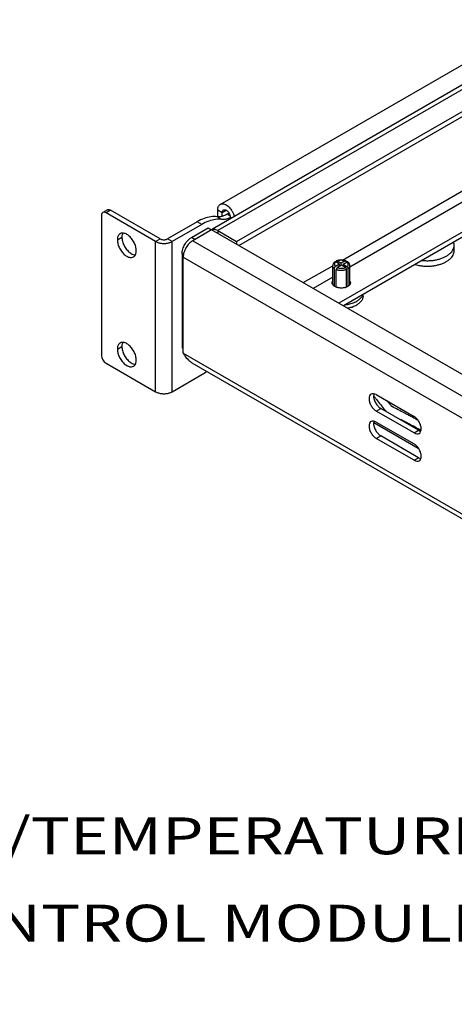
# Model space of a CAD drawing. Units: inches. Extents: x 1.5 to 81.5, y 1.5 to 52.7.
# Drawn here: x 52.4 to 56.4, y 18.8 to 27.9 of the extents above; entities that cross this region are included whole.
import ezdxf
from ezdxf.enums import TextEntityAlignment as Align

# ---------------------------------------------------------------- set-up
doc = ezdxf.new("R2010")
doc.units = ezdxf.units.IN
doc.header["$LTSCALE"] = 4.603077
doc.header["$MEASUREMENT"] = 0
doc.layers.get('0').update_dxf_attribs({"linetype": 'CONTINUOUS'})
doc.layers.add('03_ALL_AXES', color=7, linetype='CONTINUOUS')
doc.layers.add('09_ALL_DETAIL_ITEMS', color=7, linetype='CONTINUOUS')
doc.styles.add('TEXTSTYLE_3', font='txt', dxfattribs={"width": 0.8})

msp = doc.modelspace()

# ---------------------------------------------------------------- linework, layer by layer
at = {"color": 7, "linetype": 'Continuous'}
for p, q in [((54.2471, 26.2228), (66.364, 33.2184)), ((66.238, 32.9566), (54.1746, 25.9918)), ((66.3005, 32.9504), (54.2232, 25.9776)), ((54.4, 25.8755), (66.4773, 32.8483)), ((54.4212, 25.8388), (66.4773, 32.7993)), ((62.9277, 29.6722), (55.3546, 25.2999)), ((62.7251, 29.5063), (55.397, 25.2754)), ((55.3878, 25.7028), (57.2416, 26.7731)), ((57.2414, 26.6668), (55.4568, 25.6365)), ((53.1385, 26.1192), (53.1385, 24.8145)), ((53.1934, 26.1712), (53.1509, 26.1467)), ((53.2234, 26.1682), (53.1809, 26.1437)), ((53.6441, 25.8763), (53.1809, 26.1437)), ((53.6865, 25.9008), (53.2234, 26.1682)), ((54.2239, 26.1068), (54.2239, 26.1715)), ((54.2239, 26.1715), (54.2663, 26.147)), ((54.2663, 26.147), (54.3031, 26.1682)), ((54.2663, 26.1116), (54.2663, 26.147)), ((54.339, 26.1138), (54.3111, 26.13)), ((54.0323, 26.0604), (53.7558, 25.9008)), ((54.0747, 26.0359), (53.7982, 25.8763)), ((54.0747, 26.0359), (54.0323, 26.0604)), ((54.2606, 26.0823), (54.2181, 26.1068)), ((54.3399, 26.1045), (54.3399, 26.0872)), ((54.3549, 26.0959), (54.3399, 26.1045)), ((53.9792, 25.9143), (54.1348, 26.0041)), ((54.1666, 25.9857), (53.9899, 25.8837)), ((54.1348, 26.0041), (54.1666, 25.9857)), ((66.2455, 19.0122), (54.1666, 25.9857)), ((54.1762, 25.9891), (54.1797, 25.9806)), ((54.2232, 25.9776), (54.2232, 25.9531)), ((54.2232, 25.9776), (54.4, 25.8755)), ((53.6441, 25.8763), (53.6865, 25.9008)), ((53.6441, 24.4736), (53.6441, 25.8763)), ((53.7982, 25.8763), (53.7558, 25.9008)), ((53.7982, 24.4736), (53.7982, 25.8763)), ((54.0111, 25.8959), (53.9792, 25.9143)), ((53.9899, 25.8837), (66.0687, 18.9101)), ((54.4, 25.8755), (54.4, 25.851)), ((53.8909, 25.7612), (53.8909, 24.8875)), ((53.905, 25.753), (53.8909, 25.7612)), ((53.9015, 24.8324), (53.9015, 25.7306)), ((53.9015, 25.7306), (65.9803, 18.757)), ((55.0223, 25.4918), (55.2971, 25.6504)), ((55.3609, 25.6641), (55.3229, 25.6422)), ((55.3609, 25.6641), (55.3244, 25.6852)), ((55.3278, 25.6833), (55.3278, 25.6873)), ((55.3751, 25.6723), (55.3385, 25.6934)), ((55.3786, 25.6539), (55.3406, 25.632)), ((55.3609, 25.6437), (55.3609, 25.6641)), ((55.4131, 25.6942), (55.3751, 25.6723)), ((55.3751, 25.6519), (55.3751, 25.6723)), ((55.4152, 25.6328), (55.3786, 25.6539)), ((55.4308, 25.684), (55.3928, 25.6621)), ((55.3928, 25.6621), (55.3928, 25.6458)), ((55.4293, 25.641), (55.3928, 25.6621)), ((55.4239, 25.6801), (55.4239, 25.6882)), ((55.3121, 25.4595), (55.3121, 25.6237)), ((55.3298, 25.4506), (55.3298, 25.6135)), ((55.4259, 25.4514), (55.4259, 25.6144)), ((55.44, 25.4582), (55.44, 25.6225)), ((55.2968, 25.5441), (55.1142, 25.4387)), ((53.8909, 24.8875), (53.9015, 24.8814)), ((53.9015, 24.8324), (65.9803, 17.8589)), ((53.1809, 24.741), (53.6441, 24.4736)), ((53.9823, 24.7435), (65.9512, 17.8334)), ((53.7982, 24.4736), (54.0747, 24.6332)), ((55.6792, 24.1874), (56.0956, 23.947))]:
    msp.add_line(p, q, dxfattribs=at)
at = {"color": 1, "linetype": 'Continuous'}
for p, q in [((55.8504, 24.3346), (55.8398, 24.34)), ((55.9927, 24.2605), (55.9649, 24.2752)), ((55.9518, 24.203), (55.9323, 24.2132)), ((55.994, 24.1806), (55.986, 24.1848)), ((56.0271, 24.2423), (56.024, 24.2439)), ((56.0919, 24.2075), (56.0831, 24.2123)), ((56.119, 24.113), (56.1086, 24.1187))]:
    msp.add_line(p, q, dxfattribs=at)
at = {"color": 7, "linetype": 'Continuous'}
for centre, radius, start, end in [((54.1918, 26.0615), 0.1932, 29.89468, 33.7212), ((54.2473, 26.2878), 0.211, 296.11814, 296.7542), ((54.1828, 25.9452), 0.0444, 101.27611, 111.74768), ((54.1824, 25.947), 0.0425, 98.44091, 101.23264), ((54.0436, 25.803), 0.1286, 120.04282, 124.92734), ((60.209, 27.8626), 5.681, 217.11519, 217.23749), ((58.915, 26.878), 4.055, 217.22533, 217.6533), ((57.6866, 25.9276), 2.5019, 217.60774, 219.00233)]:
    msp.add_arc(centre, radius, start, end, dxfattribs=at)
at = {"color": 1, "linetype": 'Continuous'}
for centre, radius, start, end in [((49.3676, 11.7018), 14.1991, 62.31405, 62.83468), ((50.3656, 13.6057), 11.9794, 62.01926, 62.2046), ((50.4301, 13.7275), 11.9117, 61.99055, 62.16075), ((50.8014, 14.4246), 11.0519, 61.64726, 61.97576), ((50.8062, 14.4337), 11.1115, 61.64685, 61.97473), ((51.1962, 15.1561), 10.2206, 61.27248, 61.64745)]:
    msp.add_arc(centre, radius, start, end, dxfattribs=at)
at = {"color": 7, "linetype": 'Continuous'}
for points, start_tangent, end_tangent in [([(54.2239, 26.1715), (54.2259, 26.1907), (54.2317, 26.2066), (54.2412, 26.2185), (54.2471, 26.2227)], (0, 1), (0.866028, 0.499995)), ([(54.2471, 26.2227), (54.2537, 26.2258), (54.2687, 26.228), (54.2855, 26.2251), (54.3031, 26.2172), (54.3207, 26.2047), (54.3375, 26.1883), (54.3525, 26.1688)], (0.866028, 0.499995), (0.555162, -0.831742)), ([(53.1509, 26.1467), (53.1417, 26.1361), (53.1385, 26.1192)], (-0.866028, -0.499996), (0, -1)), ([(53.1809, 26.1437), (53.1647, 26.1494), (53.1509, 26.1467)], (-0.86603, 0.499992), (-0.866028, -0.499996)), ([(53.1934, 26.1712), (53.2071, 26.1739), (53.2234, 26.1682)], (0.866028, 0.499996), (0.86603, -0.499992)), ([(54.2181, 26.1068), (54.1598, 26.1066), (54.0971, 26.091), (54.0323, 26.0604)], (-0.990844, 0.13501), (-0.866027, -0.499998)), ([(54.3111, 26.13), (54.2786, 26.1147), (54.2473, 26.1069), (54.2181, 26.1068)], (-0.866027, -0.499998), (-0.990844, 0.13501)), ([(54.2663, 26.147), (54.2673, 26.1559), (54.27, 26.1633), (54.2744, 26.1688), (54.2771, 26.1708)], (0, 1), (0.866028, 0.499995)), ([(54.2771, 26.1708), (54.2802, 26.1722), (54.2871, 26.1732), (54.2949, 26.1719)], (0.866028, 0.499995), (0.954142, -0.299355)), ([(54.2949, 26.1719), (54.3031, 26.1682)], (0.954142, -0.299355), (0.866004, -0.500038)), ([(54.3031, 26.1682), (54.3113, 26.1624), (54.3191, 26.1548), (54.326, 26.1457), (54.3293, 26.1405)], (0.866004, -0.500038), (0.496576, -0.867993)), ([(54.3293, 26.1405), (54.3318, 26.1356), (54.3362, 26.1251), (54.339, 26.1145), (54.3399, 26.1045)], (0.496576, -0.867993), (0, -1)), ([(54.3593, 26.1578), (54.365, 26.147), (54.3745, 26.1242), (54.3787, 26.1095)], (0.498412, -0.86694), (0.228278, -0.973596)), ([(54.2606, 26.0823), (54.2022, 26.0821), (54.1396, 26.0665), (54.0747, 26.0359)], (-0.990844, 0.13501), (-0.866027, -0.499998)), ([(54.3211, 26.0902), (54.2897, 26.0824), (54.2606, 26.0823)], (-0.940273, -0.340421), (-0.990844, 0.13501)), ([(54.3402, 26.0984), (54.3211, 26.0902)], (-0.897896, -0.440207), (-0.940273, -0.340421)), ([(54.2068, 25.9853), (54.1909, 25.9892), (54.1762, 25.9891)], (-0.94117, 0.337933), (-0.989183, -0.146688)), ([(54.2232, 25.9776), (54.2068, 25.9853)], (-0.86603, 0.499992), (-0.94117, 0.337933)), ([(53.6441, 25.8763), (53.6717, 25.8648), (53.7041, 25.8587), (53.7382, 25.8587), (53.7706, 25.8648), (53.7982, 25.8763)], (0.86603, -0.499992), (0.866027, 0.499998)), ([(53.6865, 25.9008), (53.6989, 25.8956), (53.7135, 25.8929), (53.7288, 25.8929), (53.7434, 25.8956), (53.7558, 25.9008)], (0.86603, -0.499992), (0.866027, 0.499998)), ([(53.8909, 25.7612), (53.8976, 25.8041), (53.9167, 25.8483), (53.9454, 25.887)], (0, 1), (0.687581, 0.726107)), ([(53.9899, 25.8837), (53.956, 25.8563), (53.9274, 25.8177), (53.9082, 25.7736)], (-0.866027, -0.499998), (-0.285388, -0.958412)), ([(53.9454, 25.887), (53.97, 25.9084)], (0.687581, 0.726107), (0.820308, 0.571922)), ([(53.9082, 25.7736), (53.9015, 25.7306)], (-0.285388, -0.958412), (0, -1)), ([(55.3121, 25.6237), (55.3054, 25.63), (55.3006, 25.6369), (55.2977, 25.6442), (55.2968, 25.6509)], (-0.783032, 0.621981), (-0.000462, 1)), ([(55.3244, 25.6852), (55.3185, 25.6796), (55.3144, 25.6735), (55.3122, 25.6671), (55.312, 25.6605), (55.3138, 25.6541), (55.3174, 25.6479), (55.3229, 25.6422)], (-0.784572, -0.620038), (0.758649, -0.6515)), ([(55.3244, 25.6852), (55.3223, 25.6862), (55.3203, 25.6867), (55.3184, 25.6866), (55.3168, 25.686), (55.3162, 25.6857)], (-0.86603, 0.499992), (-0.798306, -0.602252)), ([(55.3278, 25.6873), (55.328, 25.6896), (55.3286, 25.6916), (55.3296, 25.6931), (55.3309, 25.6942), (55.3314, 25.6944)], (0, 1), (0.915563, 0.402174)), ([(55.3314, 25.6944), (55.3326, 25.6948), (55.3344, 25.6948), (55.3364, 25.6944), (55.3385, 25.6934)], (0.915563, 0.402174), (0.86603, -0.499992)), ([(55.4131, 25.6942), (55.4032, 25.6974), (55.3925, 25.6995), (55.3813, 25.7005), (55.3699, 25.7004), (55.3588, 25.6992), (55.3482, 25.6968), (55.3385, 25.6934)], (-0.932241, 0.361838), (-0.921395, -0.388628)), ([(55.4131, 25.6942), (55.4152, 25.6952), (55.4172, 25.6957), (55.4191, 25.6956), (55.4202, 25.6953)], (0.866027, 0.499998), (0.925521, -0.378697)), ([(55.4202, 25.6953), (55.4207, 25.6951), (55.4221, 25.694), (55.4231, 25.6924), (55.4237, 25.6905), (55.4239, 25.6882)], (0.925521, -0.378697), (0, -1)), ([(55.4293, 25.641), (55.4352, 25.6466), (55.4393, 25.6527), (55.4415, 25.6591), (55.4417, 25.6657), (55.4399, 25.6721), (55.4362, 25.6783), (55.4308, 25.684)], (0.784572, 0.620038), (-0.758649, 0.6515)), ([(55.4391, 25.6844), (55.4384, 25.6849), (55.4367, 25.6854), (55.4349, 25.6855), (55.4329, 25.685), (55.4308, 25.684)], (-0.77835, 0.62783), (-0.866027, -0.499998)), ([(55.44, 25.6225), (55.4471, 25.6288), (55.4523, 25.6355), (55.4556, 25.6427), (55.4568, 25.6501), (55.4568, 25.6509)], (0.802383, 0.596809), (-0.000462, 1)), ([(55.3121, 25.6237), (55.3123, 25.6262), (55.313, 25.6289), (55.314, 25.6316), (55.3153, 25.6342), (55.3169, 25.6367), (55.3188, 25.6389), (55.3208, 25.6407), (55.3229, 25.6422)], (0, 1), (0.866027, 0.499998)), ([(55.3406, 25.632), (55.3385, 25.6305), (55.3365, 25.6287), (55.3346, 25.6265), (55.333, 25.624), (55.3316, 25.6214), (55.3306, 25.6187), (55.33, 25.616), (55.3298, 25.6135)], (-0.866027, -0.499998), (0, -1)), ([(55.4259, 25.6144), (55.4151, 25.6103), (55.4034, 25.6073), (55.3909, 25.6054), (55.3781, 25.6047), (55.3653, 25.6052), (55.3527, 25.6068), (55.3408, 25.6096), (55.3298, 25.6135)], (-0.912553, -0.408958), (-0.922106, 0.386938)), ([(55.3406, 25.632), (55.3505, 25.6288), (55.3612, 25.6267), (55.3724, 25.6257), (55.3838, 25.6258), (55.3949, 25.6271), (55.4055, 25.6294), (55.4152, 25.6328)], (0.932241, -0.361838), (0.921395, 0.388628)), ([(55.4259, 25.6144), (55.4257, 25.6169), (55.4251, 25.6195), (55.4241, 25.6222), (55.4227, 25.6249), (55.4211, 25.6273), (55.4193, 25.6295), (55.4173, 25.6314), (55.4152, 25.6328)], (0, 1), (-0.86603, 0.499992)), ([(55.4293, 25.641), (55.4314, 25.6395), (55.4334, 25.6377), (55.4353, 25.6355), (55.4369, 25.633), (55.4382, 25.6304), (55.4392, 25.6277), (55.4398, 25.625), (55.44, 25.6225)], (0.86603, -0.499992), (0, -1)), ([(53.8909, 24.8875), (53.9011, 24.8739)], (0.566898, -0.823788), (0.633746, -0.773541)), ([(53.9015, 24.8324), (53.9122, 24.8152), (53.9512, 24.769)], (0.499041, -0.866579), (0.728771, -0.684758)), ([(53.1385, 24.8145), (53.1417, 24.7938), (53.1509, 24.7726), (53.1647, 24.7541), (53.1809, 24.741)], (0, -1), (0.86603, -0.499992)), ([(53.9828, 24.7431), (53.9719, 24.7507), (53.9512, 24.769)], (-0.863, 0.505204), (-0.728771, 0.684758)), ([(54.0747, 24.6332), (54.1205, 24.6631)], (0.866027, 0.499998), (0.808268, 0.588815)), ([(53.6441, 24.4736), (53.6717, 24.462), (53.7041, 24.4559), (53.7382, 24.4559), (53.7706, 24.462), (53.7982, 24.4736)], (0.86603, -0.499992), (0.866027, 0.499998)), ([(55.8049, 24.387), (55.8339, 24.3528), (55.8504, 24.3345)], (0.635831, -0.771829), (0.676566, -0.736382)), ([(55.7423, 24.353), (55.7813, 24.3066), (55.7953, 24.291)], (0.630187, -0.776444), (0.671752, -0.740776))]:
    msp.add_spline(points, degree=3, dxfattribs=dict(at, start_tangent=start_tangent, end_tangent=end_tangent))
at = {"layer": '03_ALL_AXES', "color": 7, "linetype": 'Continuous'}
for p, q in [((54.3291, 26.1404), (54.3111, 26.13)), ((53.2866, 25.8916), (53.3291, 25.9161)), ((56.4298, 25.7902), (56.4298, 25.8412)), ((55.2968, 25.4748), (55.2968, 25.6509)), ((55.4568, 25.4748), (55.4568, 25.6509)), ((55.5798, 25.3666), (55.5798, 25.3809)), ((53.2866, 24.871), (53.3291, 24.8955)), ((55.7025, 24.4462), (56.056, 24.2421)), ((55.7025, 24.2927), (55.7449, 24.3172)), ((56.056, 24.0886), (55.7025, 24.2927)), ((56.0985, 24.1131), (55.7449, 24.3172)), ((55.7025, 24.1907), (56.056, 23.9866)), ((56.056, 24.0886), (56.0985, 24.1131)), ((55.7025, 24.0372), (55.7449, 24.0617)), ((56.056, 23.8331), (55.7025, 24.0372)), ((56.0985, 23.8576), (55.7449, 24.0617)), ((56.056, 23.8331), (56.0985, 23.8576))]:
    msp.add_line(p, q, dxfattribs=at)
for centre, radius, start, end in [((53.3329, 25.9127), 0.0414, 119.43677, 125.84539), ((55.3312, 25.4952), 0.0407, 210.68572, 214.95309), ((55.3735, 25.5679), 0.1263, 254.99351, 256.54144), ((55.3804, 25.5671), 0.1254, 283.4231, 285.98458), ((55.399, 25.5385), 0.252, 290.25322, 291.14725), ((55.4041, 25.5254), 0.2379, 291.12778, 294.14844), ((53.3329, 24.8921), 0.0414, 119.43677, 125.84539)]:
    msp.add_arc(centre, radius, start, end, dxfattribs=at)
for points, start_tangent, end_tangent in [([(53.3086, 25.9463), (53.3073, 25.9453), (53.292, 25.9235), (53.2866, 25.8916)], (-0.810217, -0.58613), (0, -1)), ([(53.3308, 25.9545), (53.3125, 25.9488)], (-0.995015, -0.099725), (-0.87059, -0.492009)), ([(53.3335, 25.9454), (53.3291, 25.9161)], (-0.325193, -0.945648), (0, -1)), ([(53.3597, 25.95), (53.3308, 25.9545)], (-0.936294, 0.351216), (-0.995015, -0.099725)), ([(53.3371, 25.9539), (53.3344, 25.948), (53.3335, 25.9454)], (-0.457558, -0.88918), (-0.325193, -0.945648)), ([(53.4634, 25.7896), (53.4581, 25.8276), (53.4427, 25.8671), (53.4192, 25.9035), (53.3904, 25.9322), (53.3597, 25.95)], (0, 1), (-0.936294, 0.351216)), ([(53.2866, 25.8916), (53.292, 25.8536), (53.3073, 25.8141), (53.3308, 25.7777), (53.3597, 25.7489), (53.3904, 25.7312), (53.4192, 25.7267), (53.4375, 25.7324)], (0, -1), (0.87059, 0.492009)), ([(53.3291, 25.9161), (53.3344, 25.8781), (53.3497, 25.8386), (53.3733, 25.8022), (53.4021, 25.7734)], (0, -1), (0.787908, -0.615793)), ([(56.132, 25.6995), (56.1619, 25.6972), (56.1976, 25.6972), (56.2329, 25.7002), (56.2671, 25.706), (56.2996, 25.7145), (56.3296, 25.7257), (56.3565, 25.7391), (56.3799, 25.7547), (56.3992, 25.772), (56.414, 25.7908), (56.424, 25.8105), (56.4291, 25.8309), (56.4298, 25.8412)], (0.993734, -0.111771), (0, 1)), ([(56.4298, 25.8412), (56.4291, 25.8515), (56.4251, 25.8689)], (0, 1), (-0.320334, 0.947305)), ([(53.4021, 25.7734), (53.4328, 25.7557)], (0.787908, -0.615793), (0.936294, -0.351216)), ([(53.4328, 25.7557), (53.4542, 25.751)], (0.936294, -0.351216), (0.998943, -0.045963)), ([(53.4375, 25.7324), (53.4427, 25.7359), (53.4581, 25.7577), (53.459, 25.7603)], (0.87059, 0.492009), (0.325193, 0.945648)), ([(53.459, 25.7603), (53.4634, 25.7896)], (0.325193, 0.945648), (0, 1)), ([(56.0663, 25.6616), (56.0924, 25.6549), (56.1266, 25.6491), (56.1619, 25.6462), (56.1976, 25.6462), (56.2329, 25.6491), (56.2671, 25.6549), (56.2996, 25.6635), (56.3296, 25.6746), (56.3565, 25.6881), (56.3799, 25.7037), (56.3992, 25.721), (56.414, 25.7397), (56.424, 25.7595), (56.4291, 25.7799), (56.4298, 25.7902)], (0.959334, -0.282275), (0, 1)), ([(55.3162, 25.6857), (55.3145, 25.6843), (55.3067, 25.6767), (55.3012, 25.6684), (55.2979, 25.6597), (55.2968, 25.6509)], (-0.798768, -0.601639), (0, -1)), ([(55.4202, 25.6953), (55.416, 25.6969), (55.4031, 25.7006), (55.3895, 25.7028), (55.3756, 25.7034), (55.3618, 25.7025), (55.3484, 25.7001), (55.3358, 25.6962), (55.3314, 25.6944)], (-0.925263, 0.379326), (-0.915212, -0.402972)), ([(55.4568, 25.6509), (55.4558, 25.6598), (55.4524, 25.6687), (55.4465, 25.6773), (55.4391, 25.6844)], (0, 1), (-0.77848, 0.627669)), ([(55.2913, 25.4907), (55.2962, 25.5071)], (-0.000557, 1), (0.511169, 0.85948)), ([(55.2962, 25.4744), (55.2913, 25.4907)], (-0.510152, 0.860084), (-0.000557, 1)), ([(55.3294, 25.4496), (55.3164, 25.4558), (55.2978, 25.4718)], (-0.933005, 0.359862), (-0.572771, 0.819716)), ([(55.4575, 25.4744), (55.4558, 25.4718), (55.4454, 25.4612)], (-0.511169, -0.85948), (-0.793375, -0.608733)), ([(55.4575, 25.5071), (55.4623, 25.4907)], (0.510152, -0.860084), (0.000557, -1)), ([(55.4623, 25.4907), (55.4575, 25.4744)], (0.000557, -1), (-0.511169, -0.85948)), ([(55.3408, 25.446), (55.3294, 25.4496)], (-0.965867, 0.259039), (-0.933005, 0.359862)), ([(55.4096, 25.4451), (55.3768, 25.4414), (55.3441, 25.4451)], (-0.972608, -0.232449), (-0.972512, 0.232852)), ([(55.4263, 25.4504), (55.415, 25.4465)], (-0.925346, -0.379125), (-0.961246, -0.275693)), ([(55.4373, 25.4558), (55.4263, 25.4504)], (-0.866027, -0.499998), (-0.925346, -0.379125)), ([(55.4454, 25.4612), (55.4373, 25.4558)], (-0.793375, -0.608733), (-0.866027, -0.499998)), ([(55.5761, 25.3785), (55.5738, 25.3726), (55.5674, 25.3605), (55.5587, 25.3488), (55.5479, 25.3378), (55.5351, 25.3275), (55.5204, 25.318)], (-0.319215, -0.947682), (-0.866027, -0.499998)), ([(55.4155, 25.2858), (55.4258, 25.2872), (55.4468, 25.2909), (55.467, 25.2959), (55.4862, 25.3022)], (0.993802, 0.111163), (0.938159, 0.346204)), ([(55.4336, 25.2541), (55.4468, 25.2566), (55.467, 25.2616), (55.4862, 25.2679), (55.504, 25.2753), (55.5204, 25.2837)], (0.986137, 0.165935), (0.866027, 0.499998)), ([(55.5014, 25.3084), (55.504, 25.3096), (55.5204, 25.318)], (0.912334, 0.409447), (0.866027, 0.499998)), ([(55.5798, 25.3666), (55.5798, 25.3634), (55.578, 25.3508), (55.5738, 25.3383), (55.5674, 25.3262), (55.5587, 25.3145), (55.5479, 25.3035), (55.5351, 25.2932), (55.5204, 25.2837)], (0.000137, -1), (-0.866027, -0.499998)), ([(53.3086, 24.9256), (53.3073, 24.9247), (53.292, 24.9028), (53.2866, 24.871)], (-0.810217, -0.58613), (0, -1)), ([(53.3308, 24.9339), (53.3125, 24.9281)], (-0.995015, -0.099725), (-0.87059, -0.492009)), ([(53.3335, 24.9248), (53.3291, 24.8955)], (-0.325193, -0.945648), (0, -1)), ([(53.3597, 24.9293), (53.3308, 24.9339)], (-0.936294, 0.351216), (-0.995015, -0.099725)), ([(53.3371, 24.9333), (53.3344, 24.9273), (53.3335, 24.9248)], (-0.457558, -0.88918), (-0.325193, -0.945648)), ([(53.4634, 24.7689), (53.4581, 24.8069), (53.4427, 24.8465), (53.4192, 24.8828), (53.3904, 24.9116), (53.3597, 24.9293)], (0, 1), (-0.936294, 0.351216)), ([(53.2866, 24.871), (53.292, 24.833), (53.3073, 24.7935), (53.3308, 24.7571), (53.3597, 24.7283), (53.3904, 24.7106), (53.4192, 24.7061), (53.4375, 24.7118)], (0, -1), (0.87059, 0.492009)), ([(53.3291, 24.8955), (53.3344, 24.8575), (53.3497, 24.818), (53.3733, 24.7816), (53.4021, 24.7528)], (0, -1), (0.787908, -0.615793)), ([(53.4021, 24.7528), (53.4328, 24.7351)], (0.787908, -0.615793), (0.936294, -0.351216)), ([(53.4328, 24.7351), (53.4542, 24.7304)], (0.936294, -0.351216), (0.998943, -0.045963)), ([(53.4375, 24.7118), (53.4427, 24.7153), (53.4581, 24.7371), (53.459, 24.7397)], (0.87059, 0.492009), (0.325193, 0.945648)), ([(53.459, 24.7397), (53.4634, 24.7689)], (0.325193, 0.945648), (0, 1)), ([(55.677, 24.4551), (55.6555, 24.4509)], (-0.996129, 0.087898), (-0.865749, -0.500479)), ([(55.7025, 24.4462), (55.677, 24.4551)], (-0.86603, 0.499992), (-0.996129, 0.087898)), ([(55.6411, 24.4343), (55.636, 24.4079)], (-0.423516, -0.905889), (0.003949, -0.999992)), ([(55.636, 24.4079), (55.6411, 24.3756), (55.6555, 24.3424), (55.677, 24.3133), (55.7025, 24.2927)], (0.003949, -0.999992), (0.86603, -0.499992)), ([(55.6555, 24.4509), (55.6411, 24.4343)], (-0.865749, -0.500479), (-0.423516, -0.905889)), ([(55.6814, 24.4536), (55.6784, 24.4324)], (-0.312804, -0.949818), (0.003949, -0.999992)), ([(55.6784, 24.4324), (55.6835, 24.4001)], (0.003949, -0.999992), (0.284595, -0.958648)), ([(55.6835, 24.4001), (55.6979, 24.3669), (55.7195, 24.3378)], (0.284595, -0.958648), (0.687616, -0.726075)), ([(55.7195, 24.3378), (55.7304, 24.3274)], (0.687616, -0.726075), (0.767499, -0.64105)), ([(55.7304, 24.3274), (55.7449, 24.3172)], (0.767499, -0.64105), (0.86603, -0.499992)), ([(55.6411, 24.1788), (55.636, 24.1523), (55.6411, 24.12), (55.6555, 24.0868), (55.677, 24.0577), (55.7025, 24.0372)], (-0.423516, -0.905889), (0.86603, -0.499992)), ([(55.6555, 24.1953), (55.6411, 24.1788)], (-0.865749, -0.500479), (-0.423516, -0.905889)), ([(55.677, 24.1995), (55.6555, 24.1953)], (-0.996129, 0.087898), (-0.865749, -0.500479)), ([(55.7025, 24.1907), (55.677, 24.1995)], (-0.86603, 0.499992), (-0.996129, 0.087898)), ([(55.6814, 24.198), (55.6784, 24.1768)], (-0.312804, -0.949818), (0.003949, -0.999992)), ([(56.1225, 24.127), (56.1174, 24.1593), (56.103, 24.1925), (56.0815, 24.2216), (56.056, 24.2421)], (-0.003949, 0.999992), (-0.86603, 0.499992)), ([(55.6784, 24.1768), (55.6835, 24.1445)], (0.003949, -0.999992), (0.284595, -0.958648)), ([(55.6835, 24.1445), (55.6979, 24.1113), (55.7195, 24.0822)], (0.284595, -0.958648), (0.687616, -0.726075)), ([(56.056, 24.0886), (56.0815, 24.0798)], (0.86603, -0.499992), (0.996129, -0.087898)), ([(56.0985, 24.1131), (56.1183, 24.1051)], (0.86603, -0.499992), (0.978548, -0.20602)), ([(56.103, 24.084), (56.1174, 24.1006), (56.1225, 24.127)], (0.865749, 0.500479), (-0.003949, 0.999992)), ([(55.7195, 24.0822), (55.7304, 24.0719)], (0.687616, -0.726075), (0.767499, -0.64105)), ([(55.7304, 24.0719), (55.7449, 24.0617)], (0.767499, -0.64105), (0.86603, -0.499992)), ([(56.0815, 24.0798), (56.103, 24.084)], (0.996129, -0.087898), (0.865749, 0.500479)), ([(56.1225, 23.8714), (56.1174, 23.9037), (56.103, 23.9369), (56.0815, 23.966), (56.056, 23.9866)], (-0.003949, 0.999992), (-0.86603, 0.499992)), ([(56.056, 23.8331), (56.0815, 23.8242)], (0.86603, -0.499992), (0.996129, -0.087898)), ([(56.0815, 23.8242), (56.103, 23.8284)], (0.996129, -0.087898), (0.865749, 0.500479)), ([(56.0985, 23.8576), (56.1183, 23.8496)], (0.86603, -0.499992), (0.978548, -0.20602)), ([(56.103, 23.8284), (56.1174, 23.845), (56.1225, 23.8714)], (0.865749, 0.500479), (-0.003949, 0.999992))]:
    msp.add_spline(points, degree=3, dxfattribs=dict(at, start_tangent=start_tangent, end_tangent=end_tangent))

# ---------------------------------------------------------------- texts
at = {"layer": '09_ALL_DETAIL_ITEMS', "color": 7, "linetype": 'Continuous', "style": 'TEXTSTYLE_3'}
for s, width, p in [('RELOCATABLE POWER/TEMPERATURE', 1.302387, (56.7703, 20.1544)), ('CONTROL MODULE', 1.304945, (56.7703, 19.3392))]:
    msp.add_text(s, height=0.344615, dxfattribs=dict(at, width=width)).set_placement(p, align=Align.RIGHT)

doc.saveas('drawing.dxf')
